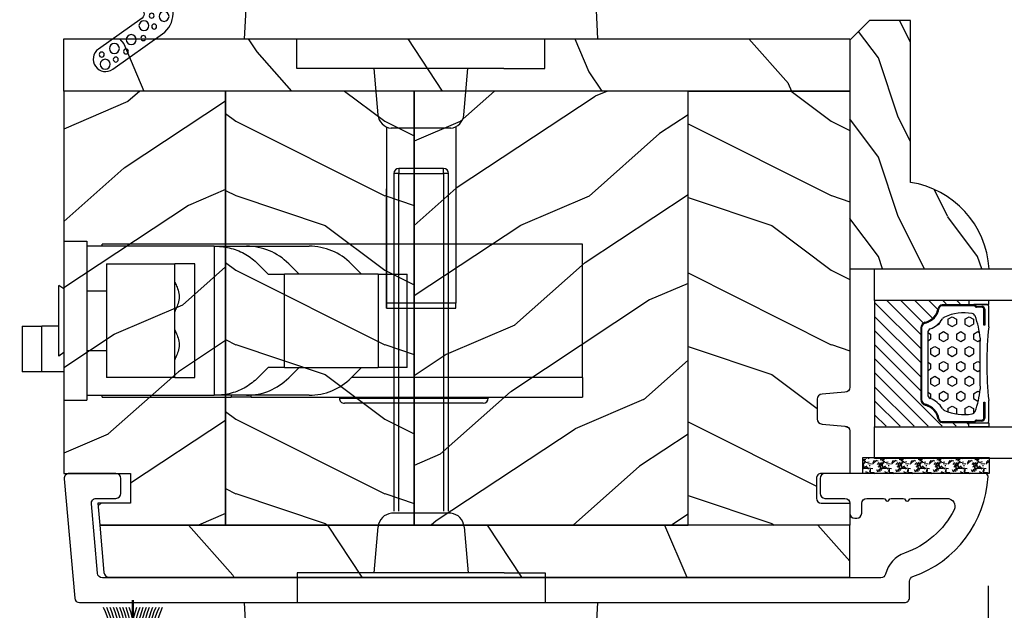
# Model space of a CAD drawing. Units: millimetres. Extents: x -2446 to 125962, y 0 to 5043.
# Drawn here: x 9520 to 9619, y 320 to 379 of the extents above; entities that cross this region are included whole.
import ezdxf

# ---------------------------------------------------------------- set-up
doc = ezdxf.new("R2010")
doc.units = ezdxf.units.MM
doc.header["$MEASUREMENT"] = 0
for name, color, linetype in [('Aluminium', 181, 'Continuous'), ('Bois', 4, 'Continuous'), ('Cotes', 7, 'Continuous'), ('Coupe-froid', 30, 'Continuous'), ('Foam', 5, 'Continuous'), ('Poignée traditionnelle', 3, 'Continuous'), ('Quincaillerie', 3, 'Continuous'), ('TH double-pareclose std', 5, 'Continuous'), ('Volet colonial', 181, 'Continuous')]:
    doc.layers.add(name, color=color, linetype=linetype)
doc.styles.add('Cotes', font='arial.ttf')
doc.styles.get("Standard").update_dxf_attribs({"font": 'arial.ttf', "height": 10})
doc.linetypes.add('Amzigzag', pattern='A,0.0001,[136,genltshp.shx,S=0.04,R=0,X=0,Y=0],-11', length=11.0001)
doc.dimstyles.new('1-1', dxfattribs={"dimtxt": 11, "dimasz": 11, "dimexe": 11, "dimexo": 11, "dimgap": 11, "dimtad": 0, "dimtih": 1, "dimtoh": 1, "dimdec": 1, "dimzin": 0, "dimdsep": 46, "dimtxsty": 'Cotes', "dimcen": 0.09, "dimadec": 0, "dimazin": 0, "dimtfac": 1, "dimtdec": 1, "dimtofl": 0, "dimtmove": 0, "dimatfit": 3, "dimfxl": 0, "dimtolj": 1, "dimtzin": 0, "dimarcsym": 0})
pattern_1 = [(336.8699, (-437.635814425488, -198.9328445258556), (-48.48076309845399, 23.97114117833321), [7.5, -67.5]), (326.5651, (-438.238700108458, -188.8886158917957), (20.49039175088132, -5.490360297625257), [16.77051, -16.77051]), (318.4349, (-431.7435095800747, -185.1386158917957), (27.99036357346829, -18.48077973489104), [9.48683999999999, -37.94732999999996])]
pattern_2 = [(216.8699, (-415.6454333687214, -181.6289969485622), (44.99999876736678, 30.00000184894975), [7.5, -67.5]), (206.5651, (-406.6454333687214, -186.1289969485622), (-14.99998736911361, -15.00001964094571), [16.77051, -16.77051]), (198.4349, (-406.6454333687214, -193.6289969485622), (-30.00000651889442, -14.99997604834062), [9.48684, -37.94733])]

# ---------------------------------------------------------------- blocks, each defined once
blk = doc.blocks.new('*D248')
at = {"layer": 'Cotes', "color": 0, "lineweight": -2, "transparency": 16777216}
for p, q in [((9617.426195093774, 322.1076521401913), (9617.426195093774, 258.5904199823854)), ((9486.786169859133, 242.6292505064411), (9486.786169859133, 280.5904199823854)), ((9475.786169859133, 269.5904199823854), (9464.786169859133, 269.5904199823854)), ((9628.426195093774, 269.5904199823854), (9639.426195093774, 269.5904199823854))]:
    blk.add_line(p, q, dxfattribs=at)
at = {"layer": 'Cotes', "color": 0, "transparency": 16777216}
for points in [[(9475.786169859133, 271.4237533157187), (9475.786169859133, 267.757086649052), (9486.786169859133, 269.5904199823854)], [(9628.426195093774, 271.4237533157187), (9628.426195093774, 267.757086649052), (9617.426195093774, 269.5904199823854)]]:
    blk.add_solid(points, dxfattribs=at)
at = {"layer": 'Defpoints', "color": 0, "transparency": 16777216}
for p in [(9617.426195093774, 333.1076521401913), (9486.786169859133, 269.5904199823854), (9486.786169859133, 231.6292505064411)]:
    blk.add_point(p, dxfattribs=at)
at = {"layer": 'Cotes', "color": 0, "transparency": 16777216, "insert": (9552.106182476455, 269.5904199823854), "char_height": 11, "attachment_point": 5, "style": 'Cotes'}
blk.add_mtext('\\A1;130.6 [5 1/8"]', dxfattribs=at)
blk = doc.blocks.new('CF-015')
at = {"layer": 'Coupe-froid', "linetype": 'Continuous'}
for points in [[(-2.033532135550104, -2.500000000499767, 0.414213562373095), (-2.433532135550649, -2.900000000499858), (-2.433532135550649, -3.295295272100077), (-1.024444120550015, -4.869881902099962, -0.4142135621900326), (-1.170854282550408, -5.416292063599769), (-3.833532135550286, -6.953589838939763, -0.5773502691786915), (-4.433532135550649, -6.607179677399756), (-4.433532135550649, -0.4000000004998583, -0.414213562373095), (-4.033532135550104, 0), (3.657740538061091, 0, 0.7312463509903063), (3.946640808874605, 0.908089001963873), (-0.4515655947815276, 4.021730915791423, -0.9999999999885348), (0.9929357594286898, 6.062175925861936), (6.010969218470137, 2.509737074970872, -0.2433300309325223), (7.066467864449351, 0.4692920651183528), (7.066467864449365, -1.500000000499767, -0.414213562373095), (6.066467864449365, -2.500000000499767)], [(-3.533532135550104, -5.308141571699991, 0.5773502691536981), (-3.158532135550104, -5.524647922700126), (-1.707456822550284, -4.686869200200192), (-1.507456822550466, -5.033279361700181), (-3.333532135550286, -6.087564435199795, -0.5773502691536989), (-3.933532135550649, -5.741154273600216), (-3.933532135550649, -0.9000000004998583, -0.4142135623730963), (-3.533532135550104, -0.5000000004997673), (-1.933532135550649, -0.5000000004997673), (-1.933532135550649, -0.9000000004998583), (-3.283532135550104, -0.9000000004998583, 0.4142135623730951), (-3.533532135550104, -1.150000000499858)]]:
    blk.add_lwpolyline(points, format="xyb", close=True, dxfattribs=at)
at = {"layer": 'Coupe-froid'}
for centre, radius in [((0.2323091708665856, 5.556532807634113), 0.5), ((1.300388045262139, 5.081606167683418), 0.25), ((-0.1173826218122898, 4.585339611263109), 0.25), ((1.158642193561889, 3.971003537865997), 0.5), ((2.325943163785396, 4.273498737522644), 0.25), ((2.850558889876325, 3.077848596698203), 0.5), ((4.072221782575475, 2.921928159840689), 0.25), ((4.138421871782924, 1.671916097594462), 0.5), ((5.166313408757986, 1.766465356246769), 0.25), ((6.163519357240112, 0.7362374008913832), 0.5), ((4.662379511955535, -0.05956297340186723), 0.25), ((4.913507294301304, 0.6700373125791828), 0.25), ((5.824480344943211, -0.1805491425326551), 0.25), ((-1.196119312150607, -0.8060244112278383), 0.5), ((-0.05961983384107938, -0.532680797680527), 0.25), ((1.245951238494413, -0.549565550892936), 0.25), ((2.389979947957173, -1.178850248975124), 0.5), ((3.645541816704352, -0.5919016594417741), 0.25), ((5.025536075625453, -0.8096769929449152), 0.25), ((6.443821543425713, -1.020047322389161), 0.5), ((-2.722202457396815, -1.71204049663433), 0.5), ((-0.882390108766895, -1.789423903544417), 0.25), ((0.5039521446370152, -1.500108682799549), 0.5), ((1.735209610381766, -2.010755102269428), 0.25), ((3.306595918287215, -1.995341679494473), 0.25), ((4.267565374397776, -1.510377349857265), 0.5), ((5.492365265173987, -1.833462074997243), 0.25), ((-3.0585799207125, -2.95476128799497), 0.25), ((-2.888810971653765, -4.028155366365894), 0.5), ((-2.074073200945204, -4.392871865453898), 0.25)]:
    blk.add_circle(centre, radius, dxfattribs=at)
blk = doc.blocks.new('CF-039')
at = {"layer": 'Coupe-froid'}
for p, q in [((2.325000000000003, 0.9999999999999716), (2.325000000000003, 5.299999999999997)), ((2.424999999999997, 0.9999999999999716), (2.424999999999997, 5.299999999999997))]:
    blk.add_line(p, q, dxfattribs=at)
blk.add_lwpolyline([(0, 0.9999999999999716), (0, 0), (4.75, 0), (4.75, 0.9999999999999716)], close=True, dxfattribs=at)
for centre, radius, start, end in [((-7.848739450887109, 1.067014697275283), 8.033043434399755, 359.6319687781198, 25.85352642745807), ((-7.848739450887109, 1.067014697275283), 8.333043434399755, 359.6319687781198, 24.85812994766152), ((-7.848739450887109, 1.067014697275283), 8.633043434399756, 359.6319687781198, 23.93906348768406), ((-7.848739450887109, 1.067014697275283), 8.933043434399757, 359.6319687781198, 23.08759420640041), ((-7.848739450887109, 1.067014697275283), 9.233043434399757, 359.6319687781198, 22.29631179302982), ((-7.848739450887109, 1.067014697275283), 9.533043434399758, 359.6319687781198, 21.55888050853918), ((-7.848739450887109, 1.067014697275283), 9.833043434399759, 359.6319687781198, 20.86984633264358), ((-7.848739450887109, 1.067014697275283), 10.13304343439976, 359.6319687781198, 20.22448514095099), ((-7.848739450887109, 1.067014697275283), 10.43304343439976, 359.6319687781198, 19.61868187461618), ((12.59873945088711, 1.067014697275283), 10.43304343439976, 160.3813181253838, 180.3680312218802), ((12.59873945088711, 1.067014697275283), 10.13304343439976, 159.775514859049, 180.3680312218802), ((12.59873945088711, 1.067014697275283), 9.83304343439976, 159.1301536673568, 180.3680312218802), ((12.59873945088711, 1.067014697275283), 9.53304343439976, 158.4411194914608, 180.3680312218802), ((12.59873945088711, 1.067014697275283), 9.23304343439976, 157.7036882069702, 180.3680312218802), ((12.59873945088711, 1.067014697275283), 8.933043434399758, 156.9124057935996, 180.3680312218802), ((12.59873945088711, 1.067014697275283), 8.633043434399758, 156.0609365123159, 180.3680312218802), ((12.59873945088711, 1.067014697275283), 8.333043434399757, 155.1418700523385, 180.3680312218802), ((12.59873945088711, 1.067014697275283), 8.033043434399756, 154.1464735725415, 180.3680312218802)]:
    blk.add_arc(centre, radius, start, end, dxfattribs=at)
blk = doc.blocks.new('V-006')
at = {"layer": 'Foam'}
h = blk.add_hatch(dxfattribs=at)
h.set_pattern_fill('GRAVEL', color=256, scale=0.075, style=0)
h.set_pattern_definition([(228.0128, (-26.72399009913994, -53.63578469025791), (-15.24001294942201, -17.14502106713443), [0.25629075, -25.372875]), (184.9697, (-26.89544009913994, -53.82628469025791), (22.86003697963434, 1.904986556540594), [0.43980375, -43.54049999999999]), (132.5104, (-27.33359009913994, -53.86438469025791), (19.04998613874877, -20.95502046934531), [0.3101114999999999, -30.701025]), (267.2737, (-28.07654009913994, -54.34063469025791), (1.904991728121129, 38.09998774002482), [0.40050375, -39.6498]), (292.8337, (-28.09559009913994, -54.74068469025791), (-9.525027041626428, 22.86001299753833), [0.3927255, -38.87985]), (357.2737, (-27.94319009913994, -55.10263469025791), (-38.09998774002482, 1.904991728121131), [0.40050375, -39.6498]), (37.6942, (-27.54314009913994, -55.12168469025791), (-24.76501564592995, -19.04998301773867), [0.5296454999999999, -52.434825]), (72.2553, (-27.12404009913994, -54.79783469025791), (13.3350266741004, 41.91001215452729), [0.50004, -49.503975]), (121.4296, (-26.97164009913994, -54.32158469025791), (-15.24000392644836, 24.76497086997952), [0.40185975, -39.784125]), (175.2364, (-27.18119009913994, -53.97868469025791), (20.95498353979084, -1.904982122040867), [0.4587847499999998, -22.48042499999999]), (222.3974, (-27.63839009913994, -53.94058469025791), (-22.86000068792978, -20.95497273797773), [0.5933085, -58.7376]), (138.8141, (-26.19059009913994, -54.35968469025791), (-13.33499150566855, 11.429982417843), [0.20250375, -20.04795]), (171.4692, (-26.34299009913994, -54.22633469025791), (24.76496219669355, -3.810009600034274), [0.3852614999999997, -38.14094999999997]), (225, (-26.72399009913994, -54.16918469025791), (-2.664535259100376e-16, -1.904998701525148), [0.26940675, -2.4246675]), (203.1986, (-26.85734009913994, -53.94058469025791), (9.525032119193124, 3.810016705729698), [0.14508075, -14.36295]), (291.8014, (-26.99069009913994, -53.99773469025791), (-1.905001336420882, 5.715003681548898), [0.2051745, -10.0536]), (30.9638, (-26.91449009913994, -54.18823469025791), (5.71499396610617, 3.810002968995414), [0.3332399999999998, -10.77472499999999]), (161.5651, (-26.62874009913994, -54.01678469025791), (3.810001738635735, -1.904997166848807), [0.24096525, -5.783174999999999]), (16.38950000000001, (-28.09559009913994, -53.99773469025791), (19.05001051047701, 5.714988112475853), [0.337566, -33.4191]), (70.3462, (-27.77174009913994, -53.90248469025791), (-7.619978766507381, -20.95497036640875), [0.28319925, -28.03664999999999]), (293.1986, (-26.62874009913994, -53.63578469025791), (-3.810016705729698, 9.525032119193124), [0.29016, -14.2179]), (343.6105, (-26.51444009913994, -53.90248469025791), (-19.05001051047701, 5.714988112475859), [0.3375659999999998, -33.41909999999997]), (339.444, (-28.09559009913994, -55.17883469025791), (-9.525011823191932, 3.809995377037603), [0.32552625, -15.950775]), (294.7751, (-27.79079009913994, -55.29313469025791), (-9.52497780272013, 20.9549902696175), [0.2727539999999997, -27.00269999999999]), (66.80140000000002, (-26.60969009913994, -55.54078469025791), (3.810016705729701, 9.525032119193124), [0.29016, -14.2179]), (17.35400000000001, (-26.49539009913994, -55.27408469025791), (-24.76500133639497, -7.619988506704224), [0.31933725, -31.6143]), (69.444, (-27.54314009913994, -55.54078469025791), (-3.809995377037608, -9.52501182319193), [0.1627635, -16.1136]), (101.3098999999999, (-26.72399009913994, -55.54078469025791), (-1.904990597165511, 7.619975595676966), [0.09713624999999998, -9.616499999999998]), (165.9638, (-26.74304009913994, -55.44553469025791), (5.715004016022879, -1.904996703092731), [0.3927255, -7.4617875]), (186.0090000000001, (-27.12404009913994, -55.35028469025791), (19.04997190832096, 1.904995551410894), [0.36395025, -36.03105]), (303.6901, (-26.91449009913994, -54.35968469025791), (-1.905000653480424, 3.809996324423879), [0.274743, -6.593834999999999]), (353.1572, (-26.76209009913994, -54.58828469025791), (32.38501339248256, -3.810017063741129), [0.4796677499999999, -47.48699999999999]), (60.94540000000001, (-26.28584009913994, -54.64543469025791), (-7.619982274371817, -13.33496820812559), [0.196131, -19.41705]), (90, (-26.19059009913994, -54.47398469025791), (-1.905, 1.905), [0.1143, -1.7907]), (120.2564, (-27.16214009913994, -55.29313469025791), (7.619983850127083, -13.33499327435817), [0.26465025, -26.200425]), (48.01279999999999, (-27.29549009913994, -55.06453469025791), (15.240012949422, 17.14502106713443), [0.51258225, -25.1166]), (0, (-26.95259009913994, -54.68353469025791), (1.905, 1.905), [0.4953, -1.4097]), (325.3048, (-26.45729009913994, -54.68353469025791), (-19.04996699321526, 13.33500126786357), [0.3012075, -29.819475]), (254.0546, (-26.20964009913994, -54.85498469025791), (-1.905004859776106, -7.620018152402721), [0.27737175, -13.591275]), (207.646, (-26.28584009913994, -55.12168469025791), (-36.19498728676704, -19.05001198104254), [0.4516087499999999, -44.709375]), (175.4261, (-26.68589009913994, -55.33123469025791), (-24.76500570356064, 1.904990783414596), [0.4777717499999997, -47.29934999999997]), (175.4261, (-26.68589009913994, -55.33123469025791), (-24.76500570356064, 1.904990783414596), [0.4777717499999997, -47.29934999999997])])
h.paths.add_polyline_path([(6.356499999999983, 0), (6.356499999999983, 1.599999999999909), (-6.356499999999983, 1.599999999999909), (-6.356499999999983, 0)])
blk.add_line((-6.356499999999983, 0), (-6.356499999999983, 1.599999999999909), dxfattribs=at)
blk.add_lwpolyline([(-6.356499999999983, 0), (-6.356499999999983, 1.599999999999909), (6.356499999999983, 1.599999999999909), (6.356499999999983, 0)], close=True, dxfattribs=at)
blk = doc.blocks.new('V-042')
h = blk.add_hatch()
h.set_pattern_fill('HEX', scale=4, style=0)
h.set_pattern_definition([(0, (-287.4581101923186, 1960.29514648825), (0, 0.8660254037844386), [0.5, -1]), (120, (-287.4581101923186, 1960.29514648825), (-0.75, -0.4330127018922191), [0.4999999999999996, -0.9999999999999992]), (59.99999999999999, (-286.9581101923186, 1960.29514648825), (-0.7499999999999999, 0.4330127018922194), [0.5, -1])])
h.paths.add_polyline_path([(12.12421797721701, 10.62368122440772, -0.01038247894788289), (6.975782022788034, 10.62368122440791, 0.07655626028517193), (4.746910343559633, 10.12808478556243, 0.2636850920181428), (4.49778231036762, 9.822240287701614, 0.1486430742431025), (4.852010365365454, 7.052547432361987, 0.1452672607481565), (5.037659102547701, 6.836927438697026, -0.1572620534238643), (6.05039310008974, 5.603333331706768, 0.3080691872821473), (6.422534053075195, 5.349999998373494), (12.67746594692494, 5.349999998373494, 0.3080691872803071), (13.04960689990672, 5.603333331708217, -0.1572620534238416), (14.06234089745456, 6.836927438693425, 0.1452672607479055), (14.24798963462911, 7.052547432364394, 0.1486430742430459), (14.60221768963465, 9.822240287702012, 0.2636850920185169), (14.35308965643974, 10.1280847855611, 0.0765562602849926)])
h = blk.add_hatch()
h.set_pattern_fill('ANSI31', scale=8, style=0)
h.set_pattern_definition([(45, (-287.4581101923186, 1960.29514648825), (-0.7071067811865476, 0.7071067811865476), [])])
h.paths.add_polyline_path([(12.52095870867493, 4.649999998385965), (6.480741221387461, 4.649999998385965), (5.856637523691461, 4.650296192671021, -0.3414039312993768), (5.276010893879629, 5.099058888069067, 0.2909450072482266), (3.857872961523753, 6.419470534126731, -0.361442010360135), (3.530849965030484, 6.812757143311273), (3.530849965036623, 9.499999999998408), (3.150849965037651, 9.499999999998408), (3.150849965037651, 0), (15.85084996503747, 0), (15.85084996503747, 9.499999999998408), (15.47084996503759, 9.499999999998408), (15.47084996504464, 6.812757143311273, -0.361442010358463), (15.14382696855091, 6.419470534129914, 0.2909450072481536), (13.72568903619958, 5.09905888806793, -0.3411389941978187), (13.14563192558944, 4.650296462959886)])
at = {"color": 7, "linetype": 'Amzigzag', "ltscale": 1.5}
blk.add_line((-2.70042511299016, 34.79851369385051), (21.3246195114225, 34.79851369385051), dxfattribs=at)
at = {"color": 181, "linetype": 'Continuous', "lineweight": 25}
for p, q in [((3.579999999999927, 11.29999999999859), (3.579999999999927, 10.0809027799985)), ((5.829999999987649, 11.49999999999841), (3.7800000000002, 11.49999999999841)), ((4.078469536299963, 11.09714386614837), (5.678469536287594, 11.09714386614837)), ((5.678469536287594, 11.00714386614868), (4.078469536299963, 11.00714386614868)), ((5.678469536287594, 11.09714386614837), (5.678469536287594, 11.00714386614868)), ((15.31999999999994, 11.49999999999841), (13.27000000001249, 11.49999999999841)), ((13.42153046370004, 11.09714386614837), (15.02153046369995, 11.09714386614837)), ((13.42153046370004, 11.00714386614868), (13.42153046370004, 11.09714386614837)), ((15.02153046369995, 11.00714386614868), (13.42153046370004, 11.00714386614868)), ((15.51999999999998, 10.0809027799985), (15.51999999999998, 11.29999999999859)), ((3.624913998212833, 9.950006602136227), (3.629150034962549, 9.950006602136227)), ((3.629150034962549, 9.950006602136227), (3.629150034962549, 9.99275714331111)), ((3.629150034962549, 9.950006602136227), (3.629150034962549, 6.812757143311273)), ((3.715435414600051, 10.17620114553597), (3.73861402577495, 10.19538899443592)), ((3.719150034962695, 9.99275714331111), (3.719150034962695, 6.812757143311273)), ((3.796004971712591, 10.12606165982356), (3.772826360537692, 10.10687381092362)), ((3.778469536300236, 10.28012240339854), (3.778469536300236, 10.79714386614864)), ((3.868469536299926, 10.79714386614864), (3.868469536299926, 10.28012240339854)), ((15.23153046369998, 10.28012240339854), (15.23153046369998, 10.79714386614864)), ((15.32717363946244, 10.10687381092362), (15.30399502828755, 10.12606165982356)), ((15.32153046370013, 10.79714386614864), (15.32153046370013, 10.28012240339854)), ((15.36138597422496, 10.19538899443592), (15.38456458540008, 10.17620114553597)), ((15.38084996503744, 6.812757143311273), (15.38084996503744, 9.99275714331111)), ((15.47084996503759, 9.99275714331111), (15.47084996503759, 9.950006602136227)), ((15.47084996503759, 9.950006602136227), (15.47508600178753, 9.950006602136227)), ((15.47084996503759, 6.812757143311273), (15.47084996503759, 9.950006602136227)), ((6.422534053075196, 5.349999998373505), (12.67746594692494, 5.349999998373505)), ((5.954937588825032, 4.740296192673441), (6.579041291312478, 4.739999998386111)), ((5.954937588825032, 4.650296192673295), (6.579041291312478, 4.649999998385965)), ((6.579041291312478, 4.739999998386111), (12.52095870867493, 4.739999998386111)), ((6.579041291312478, 4.649999998385965), (12.52095870867493, 4.649999998385965)), ((12.52095870867493, 4.739999998386111), (13.1450624111751, 4.740296192673441)), ((12.52095870867493, 4.649999998385965), (13.1450624111751, 4.650296192673295))]:
    blk.add_line(p, q, dxfattribs=at)
at = {"color": 5}
blk.add_line((3.200000000000045, 0), (15.90000000000009, 0), dxfattribs=at)
for points in [[(3.200000000000045, 34.79851369385051), (3.200000000000045, 0), (0, 0), (0, 34.79851369385051)], [(19.09999999999991, 34.79851369385051), (19.09999999999991, 0), (15.90000000000009, 0), (15.90000000000009, 34.79851369385051)]]:
    blk.add_lwpolyline(points, dxfattribs=at)
for points in [[(3.200000000000045, 9.499999999998408), (3.579999999999927, 9.499999999998408), (3.579999999999927, 11.49999999999841), (3.200000000000045, 11.49999999999841)], [(15.90000000000009, 9.499999999998408), (15.51999999999998, 9.499999999998408), (15.51999999999998, 11.49999999999841), (15.90000000000009, 11.49999999999841)]]:
    blk.add_lwpolyline(points, close=True, dxfattribs=at)
at = {"color": 181, "linetype": 'Continuous', "lineweight": 25}
for centre, radius, start, end in [((3.7800000000002, 11.29999999999859), 0.2000000000000455, 90, 180), ((4.078469536299963, 10.79714386614864), 0.2999999999999617, 90, 180), ((4.078469536299963, 10.79714386614864), 0.2099999999999618, 90, 180), ((9.549999999993815, 45.99600012365909), 34.6960001229502, 263.8450892230369, 276.1549107769631), ((15.02153046369995, 10.79714386614864), 0.2999999999999617, 0, 90), ((15.02153046369995, 10.79714386614864), 0.2099999999999654, 0, 90), ((15.31999999999994, 11.29999999999859), 0.2000000000000455, 0, 90), ((3.790064175737825, 10.07982775782352), 0.2100669264910994, 179.7067862955089, 218.1701594432898), ((3.867295065237613, 9.99275714331111), 0.2381450302755184, 129.6188297048962, 180), ((3.867295065237613, 9.99275714331111), 0.148145030275522, 129.6188297049789, 180), ((3.668469536300108, 10.28012240339854), 0.1099999999990082, 309.6188297048953, 0), ((3.668469536300108, 10.28012240339854), 0.1999999999990081, 309.6188297048953, 0), ((4.892156027262445, 9.755386930261238), 0.3999999999755061, 111.2915739132246, 170.3788098722446), ((7.470266914075182, 3.139999995873723), 7.500000002535077, 93.78032849573468, 111.2915739133364), ((9.550000000008822, 134.5796507029315), 123.9826962424794, 268.810298297978, 271.1897017021392), ((11.62973308592495, 3.139999995873723), 7.500000002535077, 68.7084260866636, 86.21967150426532), ((14.20784397273746, 9.755386930261238), 0.3999999999755027, 9.621190127755456, 68.70842608677546), ((15.43153046370003, 10.28012240339854), 0.1999999999990061, 180, 230.3811702951038), ((15.43153046370003, 10.28012240339854), 0.1099999999990047, 180, 230.3811702951038), ((15.23270493476252, 9.99275714331111), 0.148145030275522, 0, 50.38117029502116), ((15.23270493476252, 9.99275714331111), 0.2381450302755184, 0, 50.38117029510376), ((15.30993582425003, 10.07982775782352), 0.2100669264910994, 321.8298405567102, 0.2932137044910722), ((9.23026691343739, 9.019999998360845), 4.800000000013958, 170.3788098722446, 204.197670639406), ((9.869733086562519, 9.019999998360845), 4.800000000013958, 335.8023293605939, 9.621190127755456), ((5.308078755787392, 7.25749040798587), 0.4999999999996283, 204.197670639406, 237.2592076313481), ((13.79192124421252, 7.25749040798587), 0.4999999999996266, 302.7407923686519, 335.8023293605939), ((4.02915003496264, 6.812757143311273), 0.4000000000071304, 180, 259.4879385289719), ((4.02915003496264, 6.812757143311273), 0.3100000000071432, 180, 259.4879385289719), ((3.626695112337529, 4.643852909823408), 1.805927364798801, 14.59957465771853, 79.48793852897188), ((3.626695112337529, 4.643852909823408), 1.895927364798737, 14.59957465771853, 79.48793852897188), ((3.631476905687578, 4.649999998373687), 2.600000000001068, 21.51018826678275, 57.25920763134815), ((15.46852309431256, 4.649999998373687), 2.600000000001068, 122.7407923686519, 158.4898117332172), ((15.47330488766238, 4.643852909823408), 1.895927364798735, 100.5120614710281, 165.4004253422815), ((15.47330488766238, 4.643852909823408), 1.805927364798811, 100.5120614710281, 165.4004253422815), ((15.0708499650375, 6.812757143311273), 0.3100000000071504, 280.5120614710281, 0), ((15.0708499650375, 6.812757143311273), 0.4000000000071255, 280.5120614710281, 0), ((5.954937588825032, 5.250296192660926), 0.5999999999899248, 194.5995746577185, 270), ((5.954937588825032, 5.250296192660926), 0.5099999999899207, 194.5995746577185, 270), ((6.422534053075196, 5.749999998373596), 0.4000000000001016, 201.5101882667827, 270), ((12.67746594692494, 5.749999998373596), 0.4000000000001016, 270, 338.4898117332172), ((13.1450624111751, 5.250296192660926), 0.5099999999899261, 270, 345.4004253422814), ((13.1450624111751, 5.250296192660926), 0.5999999999899243, 270, 345.4004253422814)]:
    blk.add_arc(centre, radius, start, end, dxfattribs=at)
blk = doc.blocks.new('D-086')
at = {"layer": 'Bois'}
h = blk.add_hatch(dxfattribs=at)
h.set_pattern_fill('WOOD1', color=1, scale=10, style=0, pattern_type=2)
h.set_pattern_definition([(216.8699, (-335.2538867572126, -33.64992441792981), (29.99999917824452, 20.00000123263317), [5, -45]), (206.5651, (-329.2538867572126, -36.64992441792981), (-9.999991579409075, -10.00001309396381), [11.18034, -11.18034]), (198.4349, (-329.2538867572126, -41.64992441792981), (-20.00000434592961, -9.999984032227081), [6.32456, -25.29822])])
edge = h.paths.add_edge_path()
edge.add_line((-23, 0), (0, 0))
edge.add_line((0, 0), (8.881784197001252e-16, 14.02984241998706))
edge.add_arc((0.5386931613430015, 4.701431212199641), 9.343952374859994, 93.30502196043827, 171.3918283291595)
edge.add_line((-8.699999999999818, 6.099999999999909), (-24.99999999999997, 6.099999999999909))
edge.add_line((-24.99999999999997, 6.099999999999909), (-25.00000000000003, 2))
edge.add_line((-25.00000000000003, 2), (-23, 0))
blk.add_lwpolyline([(-23, 0), (0, 0), (0, 14.02984241998706, 0.3545448909899596), (-8.699999999999818, 6.099999999999909), (-25, 6.099999999999909), (-25, 2)], format="xyb", close=True, dxfattribs=at)
blk = doc.blocks.new('Q-128e')
at = {"layer": 'Quincaillerie'}
for p, q in [((3.473204742164057, 27.09999999998604), (-3.526794989435075, 27.09999999998604)), ((3.473620125587672, 27.09999999998558), (3.473204742164057, 27.09999999998604)), ((3.474450892434845, 27.09999999998468), (3.473620125587672, 27.09999999998468)), ((3.47486627585846, 27.09999999998422), (3.474450892434845, 27.09999999998468)), ((-3.526933450576337, 26.59999999998615), (3.473066281022852, 26.59999999998615)), ((-3.52693345057628, 8.840930865759248), (-3.526933450576337, 26.59999999998615)), ((3.473066281022909, 8.867463780370088), (3.473066281022852, 26.59999999998615)), ((3.473758586728877, 26.5999999999849), (3.474312431293697, 26.5999999999849)), ((3.473758586728877, 16.09999999998547), (3.473758586728877, 26.59999999998536)), ((3.474312431293697, 26.5999999999849), (3.474312431293697, 16.0999999999849)), ((3.475004736999722, 8.866555035899367), (3.475004736999665, 26.59999999998411)), ((3.474312431293697, 16.0999999999849), (3.473758586728877, 16.0999999999849))]:
    blk.add_line(p, q, dxfattribs=at)
at = {"layer": 'Quincaillerie', "linetype": 'Continuous'}
for p, q in [((-3.000000000099135, 9), (2.999999999900865, 9)), ((-4.331623349899928, 7.639580069000203), (-4.737534009499541, 3)), ((4.737534009301271, 3), (4.331623349701658, 7.639580069000203)), ((-12.50000000009913, 3), (-12.50000000009913, 0)), ((-8.354422165698452, 3), (-12.50000000009913, 3)), ((-8.354422165698452, 3), (8.354422165500182, 3)), ((8.354422165500182, 3), (12.49999999990087, 3)), ((12.49999999990087, 3), (12.49999999990087, 0)), ((-17.61245855569996, -3.578503934399578), (-17.80000000009841, 0)), ((-16.29987919669929, 0), (-17.80000000009841, 0)), ((-9.754593498099894, 0), (-16.29987919669929, 0)), ((9.754593498099894, 0), (-9.754593498099894, 0)), ((16.29987919650102, 0), (9.754593498099894, 0)), ((17.79999999990014, 0), (16.29987919650102, 0)), ((17.61245855549987, -3.578503934399578), (17.79999999990014, 0))]:
    blk.add_line(p, q, dxfattribs=at)
for centre, radius, start, end in [((-2.837331302899656, 7.508846454800278), 1.500000000000038, 96.22573039272076, 175.0000000000018), ((2.837331302701386, 7.508846454800278), 1.499999999999982, 4.999999999998192, 83.77426960727924)]:
    blk.add_arc(centre, radius, start, end, dxfattribs=at)
at = {"layer": 'Quincaillerie'}
for centre, major_axis, ratio, start_param, end_param in [((-3.526794989435075, 26.59999999998604), (-2.403097258954163e-16, 0.4999999999999977), 0.0002769222824017434, 7.678699471099756e-06, 1.570800166203617), ((3.473204742164057, 26.59999999998604), (-2.400022804014638e-16, 0.5000000000000011), 0.0002769222824017434, 3.868364000680913e-06, 1.570796326794328), ((3.473620125587672, 26.59999999998558), (-2.410783396303017e-16, 0.4999999999999977), 0.0002769222824017434, 4.712392747405731, 6.283192841134273), ((3.474450892434845, 26.59999999998468), (-2.400022804014611e-16, 0.4999999999999954), 0.0002769222824017435, 3.868364000680913e-06, 1.570796326794328), ((3.47486627585846, 26.59999999998422), (-2.39694834907508e-16, 0.4999999999999977), 0.0002769222824017434, 4.712392877703495, 6.28319310177752), ((3.474035509011287, 16.09999999998513), (4.800045608029261e-16, -0.9999999999999991), 0.0002769222824017434, 4.712388980384121, 7.853981633973914)]:
    blk.add_ellipse(centre, major_axis=major_axis, ratio=ratio, start_param=start_param, end_param=end_param, dxfattribs=at)
blk = doc.blocks.new('Q-128b')
at = {"layer": 'Quincaillerie'}
for p, q in [((-2.242699728359867, 43.70299999998542), (-2.242699728359867, 43.20299999998565)), ((2.257300271640105, 43.70299999998542), (-2.242699728359867, 43.70299999998542)), ((2.257300271640105, 43.20299999998565), (2.257300271640105, 43.70299999998542)), ((-2.242699728359867, 43.20299999998565), (-2.742699728359867, 43.20299999998542)), ((-2.742699728359895, 43.20299999998542), (-2.742699728359895, 9.199999999985494)), ((-2.242699728359867, 9.199999999985494), (-2.242699728359867, 43.20299999998565)), ((-2.242699728359867, 43.20299999998565), (2.257300271640105, 43.20299999998565)), ((2.757300271640105, 43.20299999998542), (2.257300271640105, 43.20299999998565)), ((2.257300271640105, 43.20299999998565), (2.257300271640105, 9.199999999985494)), ((2.757300271640133, 9.199999999985494), (2.757300271640133, 43.20299999998542))]:
    blk.add_line(p, q, dxfattribs=at)
at = {"layer": 'Quincaillerie', "linetype": 'Continuous'}
for p, q in [((3.000000000099135, 9), (-2.999999999900865, 9)), ((-4.737534009301271, 3), (-4.331623349701658, 7.639580069000203)), ((4.331623349899928, 7.639580069000203), (4.737534009499541, 3)), ((-12.49999999990087, 3), (-12.49999999990087, 0)), ((-8.354422165500182, 3), (-12.49999999990087, 3)), ((8.354422165698452, 3), (-8.354422165500182, 3)), ((8.354422165698452, 3), (12.50000000009913, 3)), ((12.50000000009913, 3), (12.50000000009913, 0)), ((-17.61245855549987, -3.578503934399578), (-17.79999999990014, 0)), ((-17.79999999990014, 0), (-16.29987919650102, 0)), ((-16.29987919650102, 0), (-9.754593498099894, 0)), ((-9.754593498099894, 0), (9.754593498099894, 0)), ((9.754593498099894, 0), (16.29987919669929, 0)), ((16.29987919669929, 0), (17.80000000009841, 0)), ((17.61245855569996, -3.578503934399578), (17.80000000009841, 0))]:
    blk.add_line(p, q, dxfattribs=at)
at = {"layer": 'Quincaillerie'}
for centre, radius, start, end in [((-2.242699728359895, 43.20299999998542), 0.4999999999999982, 90, 180), ((2.257300271640133, 43.20299999998542), 0.4999999999999957, 0, 90)]:
    blk.add_arc(centre, radius, start, end, dxfattribs=at)
at = {"layer": 'Quincaillerie', "linetype": 'Continuous'}
for centre, radius, start, end in [((-2.837331302701386, 7.508846454800278), 1.499999999999982, 96.22573039272076, 175.0000000000018), ((2.837331302899656, 7.508846454800278), 1.500000000000038, 4.999999999998192, 83.77426960727925)]:
    blk.add_arc(centre, radius, start, end, dxfattribs=at)
blk = doc.blocks.new('Q-130-c')
at = {"layer": 'Quincaillerie'}
for p, q in [((-1.674999999999955, 0), (-1.674999999999955, -12.10000000000002)), ((1.674999999999955, 0), (-1.674999999999955, 0)), ((1.674999999999955, 0), (2.175000000000182, 0)), ((1.674999999999955, 0), (1.674999999999955, -5.816550032589703)), ((2.175000000000182, -8.35000000000008), (2.175000000000182, 0)), ((2.175000000002569, -2.375000000000114), (2.20000000000266, -2.375000000000114)), ((2.20000000000266, -6.125000000000114), (2.20000000000266, -2.375000000000114)), ((2.325000000002774, -2.500000000000114), (2.325000000002774, -6.000000000000114)), ((-0.9250000000156433, -5.148783079623286), (-0.9250000000150749, -4.416550032589669)), ((1.424999999984948, -4.416550032589669), (-0.9250000000150749, -4.416550032589669)), ((1.424999999984948, -4.416550032589669), (1.424999999984493, -5.148783079623286)), ((-0.9250000000156433, -5.148783079623286), (-0.9250000000163254, -7.50931698555604)), ((-0.9250000000156433, -5.148783079623286), (1.424999999984493, -5.148783079623286)), ((1.424999999983697, -7.50931698555604), (1.424999999984493, -5.148783079623286)), ((-1.185660171795007, -5.827210204369464), (-0.9250000000151886, -5.566550032589646)), ((1.424999999984834, -5.566550032589646), (1.685660171764653, -5.827210204369464)), ((2.175000000002569, -6.125000000000114), (2.20000000000266, -6.125000000000114)), ((-1.625000000015234, -8.462870376149283), (-1.625000000015234, -6.887870376149294)), ((2.124999999984766, -6.887870376149294), (2.124999999984766, -8.462870376149283)), ((-1.185660171795803, -7.402210204369453), (-0.9250000000159844, -7.141550032589635)), ((1.424999999984038, -7.141550032589635), (1.685660171763857, -7.402210204369453)), ((-0.9250000000163254, -7.920617941897376), (-0.9250000000163254, -7.50931698555604)), ((1.424999999983697, -7.50931698555604), (-0.9250000000163254, -7.50931698555604)), ((1.424999999983697, -7.50931698555604), (1.424999999983584, -7.920617941897319)), ((-1.185660171796258, -8.181278113677138), (-0.9250000000163254, -7.920617941897319)), ((1.424999999983584, -7.920617941897319), (1.685660171763402, -8.181278113677138)), ((2.175000000000182, -8.350000000000023), (2.125, -8.350000000000023)), ((2.175000000000182, -8.35000000000008), (2.175000000000182, -8.850000000000023)), ((-1.625000000015916, -9.241938285456968), (-1.625000000015916, -8.462870376149283)), ((2.124999999984084, -8.462870376149283), (2.124999999984084, -9.241938285456968)), ((2.125, -8.850000000000023), (2.175000000000182, -8.850000000000023)), ((2.175000000000182, -12.10000000000002), (2.175000000000182, -8.850000000000023)), ((-1.625000000016598, -9.277083938522367), (-1.625000000016598, -9.241938285456968)), ((-1.625000000016598, -9.277083938522367), (-1.625000000016598, -12.49155003258966)), ((-1.625000000016598, -9.277083938522367), (2.124999999983402, -9.277083938522367)), ((2.124999999983402, -9.241938285456968), (2.124999999983402, -9.277083938522367)), ((2.124999999983402, -12.49155003258966), (2.124999999983402, -9.277083938522367)), ((1.681249999983493, -9.766550032589635), (-1.181250000016462, -9.766550032589635)), ((-1.181250000016462, -9.766550032589635), (-1.181250000016689, -10.26655003258963)), ((1.681249999983379, -10.26655003258963), (1.681249999983493, -9.766550032589635)), ((1.681249999982469, -10.26655003258963), (-1.181250000017599, -10.26655003258963)), ((-1.181250000017599, -11.99155003258966), (-1.181250000017599, -10.26655003258963)), ((1.681249999982356, -10.26655003258963), (1.681249999982356, -11.99155003258966)), ((-1.625, -12.10000000000002), (-1.674999999999955, -12.10000000000002)), ((-1.181250000017599, -11.99155003258966), (1.681249999982356, -11.99155003258966)), ((-0.5000000000176215, -12.49155003258966), (-0.5000000000176215, -11.99155003258966)), ((0.9999999999824922, -12.49155003258966), (0.9999999999824922, -11.99155003258966)), ((2.175000000000182, -12.10000000000002), (2.125, -12.10000000000002)), ((-1.750000000022283, -12.49155003258966), (2.249999999977717, -12.49155003258966)), ((-1.750000000022283, -13.06655003258965), (-1.750000000022283, -12.49155003258966)), ((2.249999999977717, -13.06655003258965), (2.249999999977717, -12.49155003258966)), ((-1.750000000022283, -13.06655003258965), (2.249999999977717, -13.06655003258965)), ((-0.5518518518518931, -13.06655003258965), (-0.6375000000000455, -13.19155003258965)), ((1.051851851851779, -13.06655003258965), (1.137500000000045, -13.19155003258965)), ((1.53750000000673, -13.06655003258962), (1.53750000000673, -13.62052984511729)), ((1.137500000000045, -13.19155003258965), (-0.6375000000000455, -13.19155003258965)), ((0.3875000000068667, -13.19155003258962), (0.3875000000068667, -13.62052984511729)), ((1.53750000000673, -13.62052984511729), (0.3875000000068667, -13.62052984511729)), ((0.3875000000068667, -14.12052984511732), (0.3875000000068667, -13.62052984511729)), ((1.53750000000673, -13.62052984511729), (1.537500000006958, -14.12052984511729)), ((0.3875000000068667, -14.12052984511732), (1.537500000006958, -14.12052984511732))]:
    blk.add_line(p, q, dxfattribs=at)
at = {"layer": 'Quincaillerie', "flags": 128}
for points in [[(-1.625000000016598, -9.241938282344563), (-1.624169707314877, -9.193221543524487), (-1.621684491650967, -9.144220416043026), (-1.617552697675137, -9.09503362009309), (-1.611782521026043, -9.045760248396618), (-1.604382604377179, -8.996498946640713), (-1.595361292378811, -8.947348956558926), (-1.584726631657986, -8.89840892383836), (-1.572487413899694, -8.849777792189343), (-1.558651685731206, -8.801554505322201), (-1.543228089825902, -8.753838006947262), (-1.526224672810827, -8.706727240774853), (-1.507650077359472, -8.66032100150369), (-1.487528741376195, -8.614704970810635), (-1.465931147353444, -8.569936220143063), (-1.442934185282979, -8.52607137391351), (-1.418614596144948, -8.483166758511288), (-1.393049269931112, -8.441278998348935), (-1.366314798609892, -8.400464419815762), (-1.338488221184889, -8.360779498312695), (-1.309646129624525, -8.32228085825227), (-1.279865562932173, -8.285024975035412), (-1.249223113076368, -8.249068175051434), (-1.217795670048872, -8.214467082712872), (-1.185660123841444, -8.181278173420651)], [(1.685660123808702, -8.181278173420651), (1.71779567001613, -8.214467082712872), (1.749223113043627, -8.249068175051434), (1.779865562899431, -8.285024975035412), (1.809646129591783, -8.32228085825227), (1.838488221152147, -8.360779498312695), (1.86631479857715, -8.400464419815762), (1.893049269898142, -8.441278998348935), (1.918614596111979, -8.483166758511288), (1.94293418525001, -8.52607137391351), (1.965931147320475, -8.569936220143063), (1.987528741343226, -8.614704970810635), (2.007650077326502, -8.66032100150369), (2.026224672777857, -8.706727240774853), (2.043228089792933, -8.753838006947262), (2.058651685698237, -8.801554505322201), (2.072487413866611, -8.849777792189343), (2.08472663162479, -8.89840892383836), (2.095361292345615, -8.947348956558926), (2.104382604343982, -8.996498946640713), (2.111782520992847, -9.045760248396618), (2.117552697641941, -9.09503362009309), (2.121684491617771, -9.144220416043026), (2.124169707281681, -9.193221543524487), (2.124999999983402, -9.241938282344563)], [(-0.7241123765872999, -10.26655002364896), (-0.7129521519111677, -10.26468663344167), (-0.6967835724519773, -10.25933767536662), (-0.6759760379957243, -10.25099065953873), (-0.6513608098196073, -10.24047993922613), (-0.6238469332622572, -10.22868786806248), (-0.593201279656796, -10.21601908707999), (-0.5588330179618879, -10.20287192294381), (-0.5213113725351377, -10.19020845049999), (-0.4812025129961057, -10.17902451435111), (-0.4391850382255598, -10.17033698836349), (-0.396178871409802, -10.16473441252492), (-0.353124983625321, -10.16274868378423), (-0.3100711703466459, -10.16473441252492), (-0.2670649662779851, -10.17033698836349), (-0.2250474915074392, -10.17902451435111), (-0.1849385947155042, -10.19020845049999), (-0.14741702379456, -10.20287192294381), (-0.1130486875938459, -10.21601908707999), (-0.08240310849419075, -10.22868786806248), (-0.0548891946839376, -10.24047993922613), (-0.03027396650782066, -10.25099065953873), (-0.009466432051567608, -10.25933767536662), (0.006702184660525745, -10.26468663344167), (0.01786239071020645, -10.26655002364896)], [(0.482137609256597, -10.26655002364896), (0.4932978153062777, -10.26468663344167), (0.509466432018371, -10.25933767536662), (0.5302739664746241, -10.25099065953873), (0.554889194650741, -10.24047993922613), (0.5824031084609942, -10.22868786806248), (0.6130486875606493, -10.21601908707999), (0.6474170237613635, -10.20287192294381), (0.6849385946823077, -10.19020845049999), (0.7250474914742426, -10.17902451435111), (0.7670649662447886, -10.17033698836349), (0.8100711703134493, -10.16473441252492), (0.8531249835921244, -10.16274868378423), (0.8961788713766055, -10.16473441252492), (0.9391850381923632, -10.17033698836349), (0.9812025129629092, -10.17902451435111), (1.021311372501941, -10.19020845049999), (1.058833017928691, -10.20287192294381), (1.093201279623599, -10.21601908707999), (1.123846933229061, -10.22868786806248), (1.151360809786411, -10.24047993922613), (1.175976037962528, -10.25099065953873), (1.196783572418781, -10.25933767536662), (1.212952151877971, -10.26468663344167), (1.224112376554103, -10.26655002364896)]]:
    blk.add_lwpolyline(points, dxfattribs=at)
at = {"layer": 'Quincaillerie'}
for centre, radius, start, end in [((2.20000000000266, -2.500000000000114), 0.1250000000000003, 0, 90), ((-0.125000000015234, -6.887870376149294), 1.499999999999997, 135.0000000000023, 180), ((0.624999999984766, -6.887870376149294), 1.499999999999997, 0, 44.99999999999769), ((2.20000000000266, -6.000000000000114), 0.1250000000000003, 270, 0), ((-0.1250000000159162, -8.462870376149283), 1.5, 135.0000000000023, 180), ((0.6249999999840838, -8.462870376149283), 1.499999999999999, 0, 44.99999999999769)]:
    blk.add_arc(centre, radius, start, end, dxfattribs=at)
blk = doc.blocks.new('PB-121')
at = {"layer": 'Bois'}
h = blk.add_hatch(dxfattribs=at)
h.set_pattern_fill('WOOD1', color=1, scale=30, angle=30, pattern_type=2)
h.set_pattern_definition([(246.8699, (-426.2531285233081, -152.1482348350291), (47.94228235666637, 96.96152619690801), [15, -135]), (236.5651, (-406.1646712551882, -150.942463469089), (-10.98072059525049, -40.98078350176264), [33.54102, -33.54102]), (228.4349, (-398.6646712551882, -163.9328445258556), (-36.96155946978204, -55.9807271469366), [18.97368, -75.89466])])
h.paths.add_polyline_path([(0, 0), (-79.19999999999999, 0), (-79.19999999999999, -5.25), (-62.89999999999986, -5.25), (-35.29999999999995, -5.25), (-16.29999999999996, -5.25), (0, -5.25)])
h = blk.add_hatch(dxfattribs=at)
h.set_pattern_fill('WOOD1', color=1, scale=15, style=0, pattern_type=2)
h.set_pattern_definition(pattern_2)
edge = h.paths.add_edge_path()
edge.add_line((-62.89999999999988, -5.25), (-79.20000000000002, -5.25))
edge.add_line((-79.20000000000002, -5.25), (-79.20000000000044, -35.07032629523673))
edge.add_arc((-78.70000000000044, -35.07032629523673), 0.4999999999999999, 180, 270)
edge.add_line((-78.70000000000044, -35.57032629523673), (-76.40000000000026, -35.770326295237))
edge.add_arc((-76.40000000000026, -36.270326295237), 0.4999999999999999, 0, 90, ccw=False)
edge.add_line((-75.90000000000026, -36.270326295237), (-75.90000000000026, -38.270326295237))
edge.add_arc((-76.40000000000026, -38.27032629523699), 0.4999999999999998, 279.939481456214, 359.9999999999992, ccw=False)
edge.add_line((-76.31369606003784, -38.76282160480548), (-78.78630393996286, -38.97783098566833))
edge.add_arc((-78.70000000000044, -39.47032629523682), 0.4999999999999999, 99.93948145621407, 179.9999999999992)
edge.add_line((-79.20000000000044, -39.47032629523682), (-79.20000000000044, -43.74644423484256))
edge.add_line((-79.20000000000044, -43.74644423484256), (-76.32921833381869, -43.7464442348425))
edge.add_arc((-76.32921833381869, -44.2464442348425), 0.4999999999999999, -1.3017142919125035e-11, 90, ccw=False)
edge.add_line((-75.82921833381869, -44.24644423484261), (-75.82921833381914, -46.24644423484267))
edge.add_arc((-76.32921833381914, -46.24644423484256), 0.5, 270, 359.999999999987, ccw=False)
edge.add_line((-76.32921833381914, -46.74644423484256), (-79.20000000000044, -46.74644423484256))
edge.add_line((-79.20000000000044, -46.74644423484256), (-79.20000000000044, -48.95041369837976))
edge.add_line((-79.20000000000044, -48.95041369837976), (-62.89999999999985, -48.95041369837976))
edge.add_line((-62.89999999999985, -48.95041369837976), (-62.89999999999988, -5.25))
h = blk.add_hatch(dxfattribs=at)
h.set_pattern_fill('WOOD1', color=1, scale=15, angle=120, style=0, pattern_type=2)
h.set_pattern_definition(pattern_1)
h.paths.add_polyline_path([(-35.29999999999995, -5.25), (-62.89999999999986, -5.25), (-62.89999999999986, -48.95041369837975), (-35.29999999999995, -48.95041369837975)])
h = blk.add_hatch(dxfattribs=at)
h.set_pattern_fill('WOOD1', color=1, scale=15, style=0, pattern_type=2)
h.set_pattern_definition(pattern_2)
h.paths.add_polyline_path([(-16.29999999999995, -5.25), (-35.29999999999995, -5.25), (-35.29999999999995, -48.95041369837976), (-16.29999999999995, -48.95041369837975)])
h = blk.add_hatch(dxfattribs=at)
h.set_pattern_fill('WOOD1', color=1, scale=15, angle=120, style=0, pattern_type=2)
h.set_pattern_definition(pattern_1)
h.paths.add_polyline_path([(-16.29999999999995, -48.95041369837975), (-3.621927075445456, -48.95041369837975), (-3.426623469658067, -46.74660615802878), (-6.726265620954734, -46.74660615802878), (-6.726265620954734, -43.75032629523776), (-1.70530256582424e-13, -43.75032629523776), (0, -5.250000000000004), (-16.29999999999996, -5.250000000000007)])
h = blk.add_hatch(dxfattribs=at)
h.set_pattern_fill('WOOD1', color=1, scale=30, angle=30, pattern_type=2)
h.set_pattern_definition([(246.8699, (-426.2531285233081, -164.6482348350291), (47.94228235666637, 96.96152619690801), [15, -135]), (236.5651, (-406.1646712551882, -163.442463469089), (-10.98072059525049, -40.98078350176264), [33.54102, -33.54102]), (228.4349, (-398.6646712551882, -176.4328445258556), (-36.96155946978204, -55.9807271469366), [18.97368, -75.89466])])
h.paths.add_polyline_path([(-4.542876777497156, -54.20041369837975, 0.4142135623730941), (-4.042876777497156, -53.70041369837975), (-3.621927075445463, -48.95041369837975), (-79.20000000000044, -48.95041369837975), (-79.20000000000044, -54.20041369837975)])
for points in [[(-79.19999999999999, -5.25), (0, -5.25), (0, 0), (-79.19999999999999, 0)], [(-62.89999999999986, -5.25), (-35.29999999999995, -5.25), (-35.29999999999995, -48.95041369837975), (-62.89999999999986, -48.95041369837975)], [(-35.29999999999995, -5.25), (-16.29999999999996, -5.25), (-16.29999999999995, -48.95041369837975), (-35.29999999999995, -48.95041369837975)], [(-6.726265620954734, -46.74660615802878), (-3.426623469658068, -46.74660615802878), (-3.621927075445456, -48.95041369837975), (-16.29999999999995, -48.95041369837975), (-16.29999999999996, -5.25), (0, -5.25), (-1.70530256582424e-13, -43.75032629523776), (-6.726265620954734, -43.75032629523776)]]:
    blk.add_lwpolyline(points, close=True, dxfattribs=at)
blk.add_lwpolyline([(-79.20000000000044, -48.95041369837975), (-62.89999999999986, -48.95041369837975), (-62.89999999999986, -5.25), (-79.19999999999999, -5.25), (-79.20000000000044, -35.07032629523673, 0.414213562373095), (-78.70000000000044, -35.57032629523673), (-76.40000000000026, -35.770326295237, -0.414213562373095), (-75.90000000000026, -36.270326295237), (-75.90000000000026, -38.270326295237, -0.414213562373095), (-76.40000000000026, -38.770326295237), (-78.70000000000044, -38.97032629523682, 0.414213562373095), (-79.20000000000044, -39.47032629523682), (-79.20000000000044, -43.74644423484256), (-76.32921833381869, -43.7464442348425, -0.4142135623731283), (-75.82921833381869, -44.24644423484256), (-75.82921833381914, -46.24644423484256, -0.414213562373095), (-76.32921833381914, -46.74644423484256), (-79.20000000000044, -46.74644423484256), (-79.20000000000044, -48.95041369837975)], format="xyb", dxfattribs=at)
blk.add_lwpolyline([(-4.042876777497156, -53.70041369837975, -0.414213562373095), (-4.542876777497156, -54.20041369837975), (-79.20000000000044, -54.20041369837975), (-79.20000000000044, -48.95041369837975), (-3.621927075445456, -48.95041369837975)], format="xyb", close=True, dxfattribs=at)
blk = doc.blocks.new('PB-117')
at = {"layer": 'Aluminium'}
blk.add_lwpolyline([(77.10931397344841, -10.50000000000004, 0.414213562373095), (77.60931397344841, -10.00000000000004), (77.60931397344841, -9.000000000000043, -0.414213562373095), (78.10931397344841, -8.500000000000043), (78.30931397344914, -8.500000000000043, -0.414213562373095), (78.80931397344914, -9.000000000000043), (78.80931397344914, -10.00000000000004, 0.414213562373095), (79.30931397344914, -10.50000000000004), (81.00177979085116, -10.49999999999982, 0.3419987131196878), (81.19542895452001, -10.35000000282069, -0.7745966692412661), (81.58272728185806, -10.35000000281993, 0.3419987131195301), (81.77637644552702, -10.50000000000021), (83.00177975324344, -10.49999999999982, 0.3419987131196186), (83.19542891691246, -10.35000000282086, -0.7745966692413618), (83.5827272442496, -10.35000000281987, 0.341998713119647), (83.77637640791924, -10.50000000000013), (87.39826437252576, -10.50000000000004, 0.5594232083234335), (88.1117362023055, -9.33811887571828, 0.1938708658437297), (83.13543298566678, -4.987580931539455, -0.2530723579898633), (81.21171187425226, -2.879251375517825, 0.344449994890646), (80.72651112230959, -2.500000000000014), (2.290827935043538, -2.500000000000043, 0.3888787318529887), (1.79273058599766, -2.956422128626215), (1.180309941316139, -9.95642212862613, 0.4400105308918322), (1.678407290362074, -10.49999999999996), (3.651444538758184, -10.49999999999999, -0.414213562373095), (4.151444538758184, -10.99999999999999), (4.151444538758184, -12.50000000000001, -0.414213562373095), (3.651444538758184, -13.00000000000001), (-1.049863962311079, -13.00000000000001, -0.4400105308918136), (-1.547961311356985, -12.45642212862619), (-0.4980973490459206, -0.4564221286261869, -0.3888787318529902), (-4.263256414560601e-14, -1.4210854715202e-14), (83.12291638590766, -1.4210854715202e-14, -0.4142135623731117), (83.62291638590777, -0.5000000000000426), (83.62291638590777, -2.154759628624603, 0.3190548087947767), (83.95833581920094, -2.626896512443764, -0.3031882914849123), (91.54931397344835, -12.68265041880822, -0.4312649628812779), (91.24981607356851, -13.00000000000001), (75.10931397344841, -13.00000000000004, -0.414213562373095), (74.60931397344841, -12.50000000000004), (74.6093139734483, -11.00000000000004, -0.414213562373095), (75.1093139734483, -10.50000000000004)], format="xyb", close=True, dxfattribs=at)

msp = doc.modelspace()

# ---------------------------------------------------------------- block references
at = {"xscale": -1, "rotation": 180}
msp.add_blockref('CF-015', (9528.219727229323, 380.1753280161224), dxfattribs=at)
at = {"layer": 'Bois', "xscale": -1}
msp.add_blockref('PB-121', (9524.286195093773, 377.1753280166172), dxfattribs=at)
at = {"layer": 'Coupe-froid', "xscale": -1}
msp.add_blockref('CF-039', (9533.620039139772, 315.3892497611973), dxfattribs=at)
at = {"layer": 'Poignée traditionnelle', "rotation": 180}
msp.add_blockref('Q-128e', (9560.269283415764, 377.1750017213722), dxfattribs=at)
at = {"layer": 'Poignée traditionnelle'}
msp.add_blockref('Q-128b', (9560.28877826776, 320.4250017213849), dxfattribs=at)
at = {"layer": 'Quincaillerie', "xscale": 4, "yscale": 4, "zscale": 4, "rotation": 270}
msp.add_blockref('Q-130-c', (9576.552395224131, 349.8000464428074), dxfattribs=at)
at = {"layer": 'TH double-pareclose std', "rotation": 270}
for name, p in [('D-086', (9603.486222468924, 354.0288837817839)), ('V-042', (9605.986222468924, 354.0288837817839))]:
    msp.add_blockref(name, p, dxfattribs=at)
at = {"layer": 'TH double-pareclose std'}
msp.add_blockref('V-006', (9611.159564888909, 333.428883781778), dxfattribs=at)
at = {"layer": 'Volet colonial', "xscale": -1, "rotation": 180}
msp.add_blockref('PB-117', (9525.876881120326, 320.4250017213831), dxfattribs=at)

# ---------------------------------------------------------------- texts
at = {"color": 0, "insert": (-2457.115264315886, 1131.225837341392), "char_height": 150, "width": 2369.631055546912, "attachment_point": 1}
msp.add_mtext("\\pi690.05086;Porte patio\\P\\pi118.49561;recouverte d'aluminium", dxfattribs=at)

# ---------------------------------------------------------------- dimensions: what is measured, and where the dimension line sits
at = {"layer": 'Cotes'}
dim = msp.add_linear_dim(base=(9486.786169859133, 269.5904199823854), p1=(9617.426195093774, 333.1076521401913), p2=(9486.786169859133, 231.6292505064411), dimstyle='1-1', dxfattribs=at)
dim.commit()
dim.dimension.update_dxf_attribs({"geometry": '*D248', "text_midpoint": (9552.106182476455, 269.5904199823854)})

doc.saveas('drawing.dxf')
